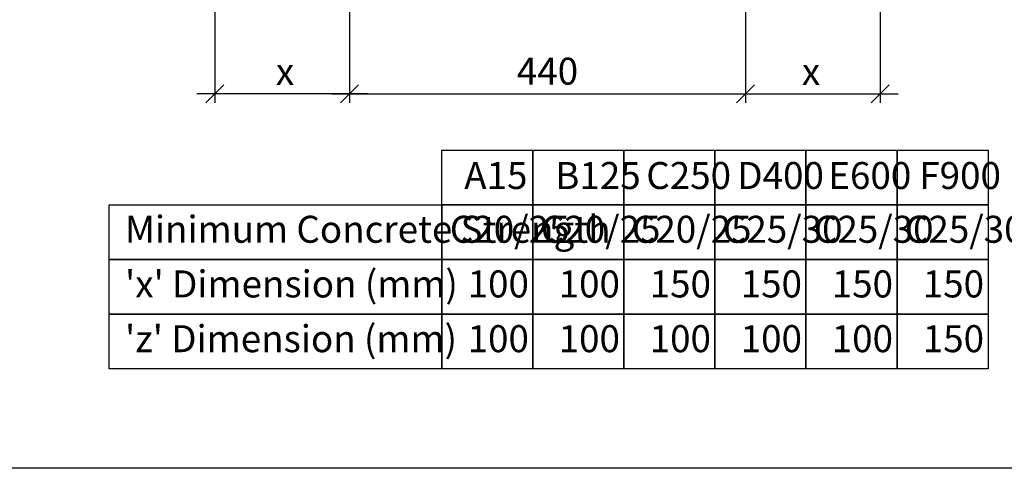
# Model space of a CAD drawing. Units: millimetres. Extents: x -7921064 to -7798336, y -5550827 to -5535047.
# Drawn here: x -7821317 to -7820222, y -5541110 to -5540612 of the extents above; entities that cross this region are included whole.
import ezdxf

# ---------------------------------------------------------------- set-up
doc = ezdxf.new("R2010")
doc.units = ezdxf.units.MM
doc.layers.add('00_Marshalls - Standard Details', color=7, linetype='Continuous')
doc.styles.add('10TEXT', font='archs.shx', dxfattribs={"width": 0.63, "height": 30})
doc.styles.add('Dims', font='archs.shx', dxfattribs={"width": 0.63})
doc.dimstyles.new('10', dxfattribs={"dimscale": 10, "dimtxt": 30, "dimasz": 2, "dimexe": 1, "dimexo": 1, "dimgap": 1, "dimtad": 1, "dimdec": 0, "dimzin": 0, "dimdsep": 46, "dimtxsty": '10TEXT', "dimblk1": 'OBLIQUE', "dimblk2": 'OBLIQUE', "dimsah": 1, "dimcen": 0.09, "dimdle": 2, "dimclrd": 256, "dimclre": 256, "dimclrt": 7, "dimadec": 0, "dimazin": 0, "dimtfac": 1, "dimtdec": 0, "dimtofl": 0, "dimtmove": 0, "dimatfit": 3, "dimldrblk": 'OBLIQUE', "dimfxl": 1, "dimtolj": 1, "dimarcsym": 0})

# ---------------------------------------------------------------- blocks, each defined once
blk = doc.blocks.new('_Oblique')
at = {"color": 0, "linetype": 'ByBlock', "lineweight": -2}
blk.add_line((-0.5, -0.5), (0.5, 0.5), dxfattribs=at)
blk = doc.blocks.new('*D410')
at = {"layer": '00_Marshalls - Standard Details', "color": 252, "lineweight": -2, "transparency": 16777216}
for p, q in [((-7820949.8, -5540392.6), (-7820949.8, -5540704.1)), ((-7821099.8, -5540512.6), (-7821099.8, -5540704.1)), ((-7820929.8, -5540694.1), (-7821119.8, -5540694.1))]:
    blk.add_line(p, q, dxfattribs=at)
at = {"layer": 'Defpoints', "color": 0, "transparency": 16777216}
for p in [(-7820949.8, -5540382.6), (-7821099.8, -5540502.6), (-7821099.8, -5540694.1)]:
    blk.add_point(p, dxfattribs=at)
at = {"layer": '00_Marshalls - Standard Details', "color": 252, "lineweight": -2, "transparency": 16777216, "xscale": 20, "yscale": 20, "zscale": 20, "rotation": 180}
blk.add_blockref('_Oblique', (-7821099.8, -5540694.1), dxfattribs=at)
at = {"layer": '00_Marshalls - Standard Details', "color": 252, "lineweight": -2, "transparency": 16777216, "xscale": 20, "yscale": 20, "zscale": 20}
blk.add_blockref('_Oblique', (-7820949.8, -5540694.1), dxfattribs=at)
at = {"layer": '00_Marshalls - Standard Details', "color": 7, "transparency": 16777216, "insert": (-7821021.6, -5540669.1), "char_height": 30, "attachment_point": 5, "style": '10TEXT'}
blk.add_mtext('\\A1;{\\fCalibri Light|b0|i0|c0|p34;x}', dxfattribs=at)
blk = doc.blocks.new('*D411')
at = {"layer": '00_Marshalls - Standard Details', "color": 252, "lineweight": -2, "transparency": 16777216}
for p, q in [((-7820509.8, -5540392.6), (-7820509.8, -5540704.1)), ((-7820359.8, -5540512.6), (-7820359.8, -5540704.1)), ((-7820529.8, -5540694.1), (-7820339.8, -5540694.1))]:
    blk.add_line(p, q, dxfattribs=at)
at = {"layer": 'Defpoints', "color": 0, "transparency": 16777216}
for p in [(-7820509.8, -5540382.6), (-7820359.8, -5540502.6), (-7820359.8, -5540694.1)]:
    blk.add_point(p, dxfattribs=at)
at = {"layer": '00_Marshalls - Standard Details', "color": 252, "lineweight": -2, "transparency": 16777216, "xscale": 20, "yscale": 20, "zscale": 20, "rotation": 180}
blk.add_blockref('_Oblique', (-7820509.8, -5540694.1), dxfattribs=at)
at = {"layer": '00_Marshalls - Standard Details', "color": 252, "lineweight": -2, "transparency": 16777216, "xscale": 20, "yscale": 20, "zscale": 20}
blk.add_blockref('_Oblique', (-7820359.8, -5540694.1), dxfattribs=at)
at = {"layer": '00_Marshalls - Standard Details', "color": 7, "transparency": 16777216, "insert": (-7820436.8, -5540669.1), "char_height": 30, "attachment_point": 5, "style": '10TEXT'}
blk.add_mtext('\\A1;{\\fCalibri Light|b0|i0|c0|p34;x}', dxfattribs=at)
blk = doc.blocks.new('*D412')
at = {"layer": '00_Marshalls - Standard Details', "color": 252, "lineweight": -2, "transparency": 16777216}
for p, q in [((-7820949.8, -5540392.6), (-7820949.8, -5540704.1)), ((-7820509.8, -5540392.6), (-7820509.8, -5540704.1)), ((-7820969.8, -5540694.1), (-7820489.8, -5540694.1))]:
    blk.add_line(p, q, dxfattribs=at)
at = {"layer": 'Defpoints', "color": 0, "transparency": 16777216}
for p in [(-7820949.8, -5540382.6), (-7820509.8, -5540382.6), (-7820509.8, -5540694.1)]:
    blk.add_point(p, dxfattribs=at)
at = {"layer": '00_Marshalls - Standard Details', "color": 252, "lineweight": -2, "transparency": 16777216, "xscale": 20, "yscale": 20, "zscale": 20, "rotation": 180}
blk.add_blockref('_Oblique', (-7820949.8, -5540694.1), dxfattribs=at)
at = {"layer": '00_Marshalls - Standard Details', "color": 252, "lineweight": -2, "transparency": 16777216, "xscale": 20, "yscale": 20, "zscale": 20}
blk.add_blockref('_Oblique', (-7820509.8, -5540694.1), dxfattribs=at)
at = {"layer": '00_Marshalls - Standard Details', "color": 7, "transparency": 16777216, "insert": (-7820729.8, -5540668.8), "char_height": 30, "attachment_point": 5, "style": '10TEXT'}
blk.add_mtext('\\A1;{\\fCalibri Light|b0|i0|c0|p34;440}', dxfattribs=at)

msp = doc.modelspace()

# ---------------------------------------------------------------- linework, layer by layer
at = {"color": 6}
msp.add_lwpolyline([(-7825228, -5538941.2), (-7818512.2, -5538941.2), (-7818512.2, -5541109.8), (-7825228, -5541109.8)], close=True, dxfattribs=at)
at = {"layer": '00_Marshalls - Standard Details'}
for points in [[(-7820847.2, -5540756.4), (-7820746, -5540756.4), (-7820746, -5540817.1), (-7820847.2, -5540817.1)], [(-7820746, -5540756.4), (-7820644.8, -5540756.4), (-7820644.8, -5540817.1), (-7820746, -5540817.1)], [(-7820644.8, -5540756.4), (-7820543.6, -5540756.4), (-7820543.6, -5540817.1), (-7820644.8, -5540817.1)], [(-7820543.6, -5540756.4), (-7820442.4, -5540756.4), (-7820442.4, -5540817.1), (-7820543.6, -5540817.1)], [(-7820442.4, -5540756.4), (-7820341.2, -5540756.4), (-7820341.2, -5540817.1), (-7820442.4, -5540817.1)], [(-7820341.2, -5540756.4), (-7820240, -5540756.4), (-7820240, -5540817.1), (-7820341.2, -5540817.1)], [(-7821217.1, -5540817.1), (-7820847.2, -5540817.1), (-7820847.2, -5540877.9), (-7821217.1, -5540877.9)], [(-7820847.2, -5540817.1), (-7820746, -5540817.1), (-7820746, -5540877.9), (-7820847.2, -5540877.9)], [(-7820746, -5540817.1), (-7820644.8, -5540817.1), (-7820644.8, -5540877.9), (-7820746, -5540877.9)], [(-7820644.8, -5540817.1), (-7820543.6, -5540817.1), (-7820543.6, -5540877.9), (-7820644.8, -5540877.9)], [(-7820543.6, -5540817.1), (-7820442.4, -5540817.1), (-7820442.4, -5540877.9), (-7820543.6, -5540877.9)], [(-7820442.4, -5540817.1), (-7820341.2, -5540817.1), (-7820341.2, -5540877.9), (-7820442.4, -5540877.9)], [(-7820341.2, -5540817.1), (-7820240, -5540817.1), (-7820240, -5540877.9), (-7820341.2, -5540877.9)], [(-7821217.1, -5540877.9), (-7820847.2, -5540877.9), (-7820847.2, -5540938.7), (-7821217.1, -5540938.7)], [(-7820847.2, -5540877.9), (-7820746, -5540877.9), (-7820746, -5540938.7), (-7820847.2, -5540938.7)], [(-7820746, -5540877.9), (-7820644.8, -5540877.9), (-7820644.8, -5540938.7), (-7820746, -5540938.7)], [(-7820644.8, -5540877.9), (-7820543.6, -5540877.9), (-7820543.6, -5540938.7), (-7820644.8, -5540938.7)], [(-7820543.6, -5540877.9), (-7820442.4, -5540877.9), (-7820442.4, -5540938.7), (-7820543.6, -5540938.7)], [(-7820442.4, -5540877.9), (-7820341.2, -5540877.9), (-7820341.2, -5540938.7), (-7820442.4, -5540938.7)], [(-7820341.2, -5540877.9), (-7820240, -5540877.9), (-7820240, -5540938.7), (-7820341.2, -5540938.7)], [(-7821217.1, -5540938.7), (-7820847.2, -5540938.7), (-7820847.2, -5540999.4), (-7821217.1, -5540999.4)], [(-7820847.2, -5540938.7), (-7820746, -5540938.7), (-7820746, -5540999.4), (-7820847.2, -5540999.4)], [(-7820746, -5540938.7), (-7820644.8, -5540938.7), (-7820644.8, -5540999.4), (-7820746, -5540999.4)], [(-7820644.8, -5540938.7), (-7820543.6, -5540938.7), (-7820543.6, -5540999.4), (-7820644.8, -5540999.4)], [(-7820543.6, -5540938.7), (-7820442.4, -5540938.7), (-7820442.4, -5540999.4), (-7820543.6, -5540999.4)], [(-7820442.4, -5540938.7), (-7820341.2, -5540938.7), (-7820341.2, -5540999.4), (-7820442.4, -5540999.4)], [(-7820341.2, -5540938.7), (-7820240, -5540938.7), (-7820240, -5540999.4), (-7820341.2, -5540999.4)]]:
    msp.add_lwpolyline(points, close=True, dxfattribs=at)

# ---------------------------------------------------------------- texts
at = {"layer": '00_Marshalls - Standard Details', "char_height": 30, "width": 642.757, "attachment_point": 1, "style": 'Dims'}
for s, insert in [('{\\fCalibri Light|b0|i0|c0|p34;A15}', (-7820822.4, -5540769.7)), ('{\\fCalibri Light|b0|i0|c0|p34;B125}', (-7820721.2, -5540769.7)), ('{\\fCalibri Light|b0|i0|c0|p34;C250}', (-7820620, -5540769.7)), ('{\\fCalibri Light|b0|i0|c0|p34;D400}', (-7820518.8, -5540769.7)), ('{\\fCalibri Light|b0|i0|c0|p34;E600}', (-7820417.6, -5540769.7)), ('{\\fCalibri Light|b0|i0|c0|p34;F900}', (-7820316.4, -5540769.7)), ('{\\fCalibri Light|b0|i0|c0|p34;Minimum Concrete Strength}', (-7821199.5, -5540829.4)), ('{\\fCalibri Light|b0|i0|c0|p34;C20/25}', (-7820838.4, -5540829.4)), ('{\\fCalibri Light|b0|i0|c0|p34;C20/25}', (-7820737.2, -5540829.4)), ('{\\fCalibri Light|b0|i0|c0|p34;C20/25}', (-7820636, -5540829.4)), ('{\\fCalibri Light|b0|i0|c0|p34;C25/30}', (-7820534.8, -5540829.4)), ('{\\fCalibri Light|b0|i0|c0|p34;C25/30}', (-7820433.6, -5540829.4)), ('{\\fCalibri Light|b0|i0|c0|p34;C25/30}', (-7820332.4, -5540829.4)), ("{\\fCalibri Light|b0|i0|c0|p34;'x' Dimension (mm)}", (-7821199.5, -5540890.1)), ('{\\fCalibri Light|b0|i0|c0|p34;100}', (-7820818.6, -5540890.1)), ('{\\fCalibri Light|b0|i0|c0|p34;100}', (-7820717.4, -5540890.1)), ('{\\fCalibri Light|b0|i0|c0|p34;150}', (-7820616.2, -5540890.1)), ('{\\fCalibri Light|b0|i0|c0|p34;150}', (-7820515, -5540890.1)), ('{\\fCalibri Light|b0|i0|c0|p34;150}', (-7820413.8, -5540890.1)), ('{\\fCalibri Light|b0|i0|c0|p34;150}', (-7820312.6, -5540890.1)), ("{\\fCalibri Light|b0|i0|c0|p34;'z' Dimension (mm)}", (-7821199.5, -5540950.9)), ('{\\fCalibri Light|b0|i0|c0|p34;100}', (-7820818.6, -5540950.9)), ('{\\fCalibri Light|b0|i0|c0|p34;100}', (-7820717.4, -5540950.9)), ('{\\fCalibri Light|b0|i0|c0|p34;100}', (-7820616.2, -5540950.9)), ('{\\fCalibri Light|b0|i0|c0|p34;100}', (-7820515, -5540950.9)), ('{\\fCalibri Light|b0|i0|c0|p34;100}', (-7820413.8, -5540950.9)), ('{\\fCalibri Light|b0|i0|c0|p34;150}', (-7820312.6, -5540950.9))]:
    msp.add_mtext(s, dxfattribs=dict(at, insert=insert))

# ---------------------------------------------------------------- dimensions: what is measured, and where the dimension line sits
at = {"layer": '00_Marshalls - Standard Details'}
for base, p1, p2, picture, middle in [((-7821099.8, -5540694.1), (-7820949.8, -5540382.6), (-7821099.8, -5540502.6), '*D410', (-7821021.6, -5540694.1)), ((-7820359.8, -5540694.1), (-7820509.8, -5540382.6), (-7820359.8, -5540502.6), '*D411', (-7820436.8, -5540694.1))]:
    dim = msp.add_linear_dim(base=base, p1=p1, p2=p2, text='{\\fCalibri Light|b0|i0|c0|p34;x}', dimstyle='10', override={"dimclrd": 252, "dimclre": 252}, dxfattribs=at)
    dim.commit()
    dim.dimension.update_dxf_attribs({"geometry": picture, "text_midpoint": middle, "dimtype": 160})
dim = msp.add_linear_dim(base=(-7820509.8, -5540694.1), p1=(-7820949.8, -5540382.6), p2=(-7820509.8, -5540382.6), text='{\\fCalibri Light|b0|i0|c0|p34;<>}', dimstyle='10', override={"dimclrd": 252, "dimclre": 252}, dxfattribs=at)
dim.commit()
dim.dimension.update_dxf_attribs({"geometry": '*D412', "text_midpoint": (-7820729.8, -5540668.8)})

doc.saveas('drawing.dxf')
